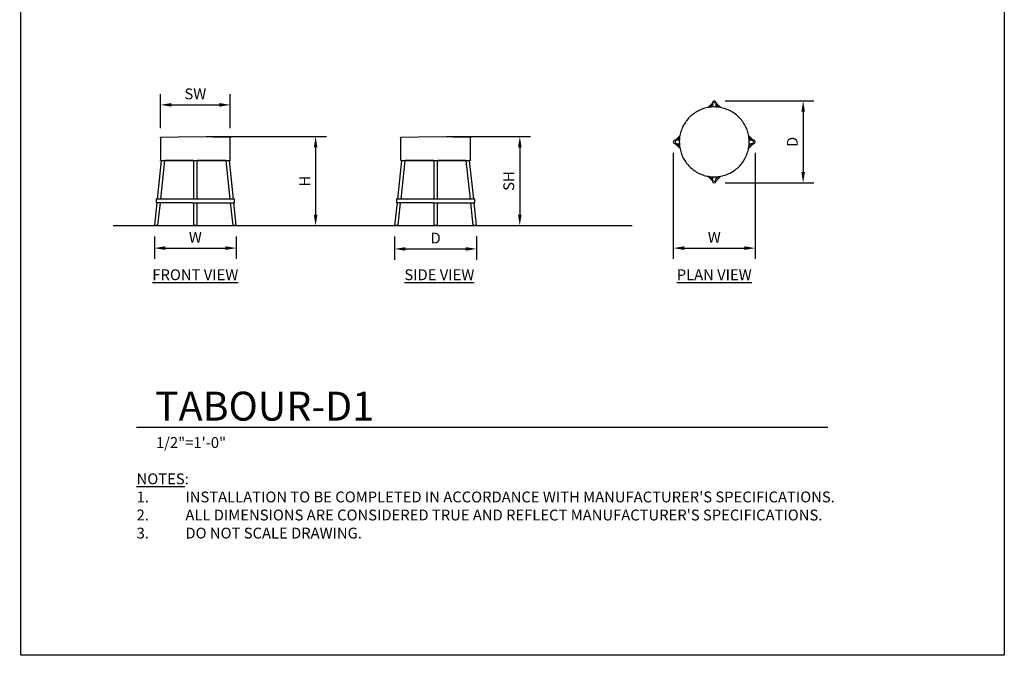
# Model space of a CAD drawing. Units: inches. Extents: x 0 to 204, y 0 to 264.
# Drawn here: x 0 to 204, y 0 to 132 of the extents above; entities that cross this region are included whole.
import ezdxf

# ---------------------------------------------------------------- set-up
doc = ezdxf.new("R2010")
doc.units = ezdxf.units.IN
doc.header["$MEASUREMENT"] = 0
doc.layers.get('0').update_dxf_attribs({"color": 10})
for name, color, linetype in [('A-ANNO-DIMS', 2, 'Continuous'), ('A-ANNO-NOTES', 2, 'Continuous'), ('A-ANNO-TITLE', 4, 'Continuous')]:
    doc.layers.add(name, color=color, linetype=linetype)
doc.styles.add('Arial', font='arial.ttf')
doc.dimstyles.new('ARCH-24', dxfattribs={"dimscale": 24, "dimtxt": 0.09375, "dimasz": 0.09375, "dimexe": 0.09375, "dimexo": 0.09375, "dimgap": 0.046875, "dimtad": 1, "dimdec": 4, "dimzin": 3, "dimdsep": 46, "dimlunit": 4, "dimtxsty": 'Arial', "dimcen": 0, "dimdle": 0.09375, "dimclrd": 256, "dimclre": 256, "dimclrt": 256, "dimadec": 0, "dimazin": 0, "dimtfac": 1, "dimtdec": 4, "dimtmove": 2, "dimatfit": 2, "dimfxl": 1, "dimfrac": 2, "dimtolj": 1, "dimtzin": 0, "dimlwd": -1, "dimlwe": -1, "dimarcsym": 0})

# ---------------------------------------------------------------- blocks, each defined once
blk = doc.blocks.new('*D2')
at = {"layer": 'A-ANNO-DIMS', "transparency": 16777216}
for p, q in [((27.69, 86.88), (27.69, 82.22)), ((44.69, 86.88), (44.69, 82.22)), ((29.94, 84.47), (42.44, 84.47))]:
    blk.add_line(p, q, dxfattribs=at)
for points in [[(29.94, 84.84), (29.94, 84.09), (27.69, 84.47)], [(42.44, 84.84), (42.44, 84.09), (44.69, 84.47)]]:
    blk.add_solid(points, dxfattribs=at)
at = {"layer": 'Defpoints', "color": 0, "transparency": 16777216}
for p in [(27.69, 89.13), (44.69, 89.13), (44.69, 84.47)]:
    blk.add_point(p, dxfattribs=at)
at = {"layer": 'A-ANNO-DIMS', "transparency": 16777216, "insert": (36.19, 86.72), "char_height": 2.25, "attachment_point": 5, "style": 'Arial'}
blk.add_mtext('\\A1;W', dxfattribs=at)
blk = doc.blocks.new('*D3')
at = {"layer": 'A-ANNO-DIMS', "transparency": 16777216}
for p, q in [((77.52, 86.88), (77.52, 82.05)), ((94.53, 86.93), (94.53, 82.05)), ((79.77, 84.3), (92.28, 84.3))]:
    blk.add_line(p, q, dxfattribs=at)
for points in [[(79.77, 84.67), (79.77, 83.92), (77.52, 84.3)], [(92.28, 84.67), (92.28, 83.92), (94.53, 84.3)]]:
    blk.add_solid(points, dxfattribs=at)
at = {"layer": 'Defpoints', "color": 0, "transparency": 16777216}
for p in [(77.52, 89.13), (94.53, 89.18), (94.53, 84.3)]:
    blk.add_point(p, dxfattribs=at)
at = {"layer": 'A-ANNO-DIMS', "transparency": 16777216, "insert": (86.03, 86.55), "char_height": 2.25, "attachment_point": 5, "style": 'Arial'}
blk.add_mtext('\\A1;D', dxfattribs=at)
blk = doc.blocks.new('*D4')
at = {"layer": 'A-ANNO-DIMS', "transparency": 16777216}
for p, q in [((88.27, 107.63), (105.74, 107.63)), ((103.49, 105.38), (103.49, 91.38)), ((100.81, 89.13), (105.74, 89.13))]:
    blk.add_line(p, q, dxfattribs=at)
for points in [[(103.12, 105.38), (103.87, 105.38), (103.49, 107.63)], [(103.12, 91.38), (103.87, 91.38), (103.49, 89.13)]]:
    blk.add_solid(points, dxfattribs=at)
at = {"layer": 'Defpoints', "color": 0, "transparency": 16777216}
for p in [(86.02, 107.63), (98.56, 89.13), (103.49, 89.13)]:
    blk.add_point(p, dxfattribs=at)
at = {"layer": 'A-ANNO-DIMS', "transparency": 16777216, "insert": (101.2, 98.38), "char_height": 2.25, "attachment_point": 5, "rotation": 90, "style": 'Arial'}
blk.add_mtext('\\A1;SH', dxfattribs=at)
blk = doc.blocks.new('*D5')
at = {"layer": 'A-ANNO-DIMS', "transparency": 16777216}
for p, q in [((38.45, 107.63), (63.39, 107.63)), ((61.14, 105.38), (61.14, 91.38)), ((45.75, 89.13), (63.39, 89.13))]:
    blk.add_line(p, q, dxfattribs=at)
for points in [[(60.76, 105.38), (61.51, 105.38), (61.14, 107.63)], [(60.76, 91.38), (61.51, 91.38), (61.14, 89.13)]]:
    blk.add_solid(points, dxfattribs=at)
at = {"layer": 'Defpoints', "color": 0, "transparency": 16777216}
for p in [(36.2, 107.63), (43.5, 89.13), (61.14, 89.13)]:
    blk.add_point(p, dxfattribs=at)
at = {"layer": 'A-ANNO-DIMS', "transparency": 16777216, "insert": (58.89, 98.38), "char_height": 2.25, "attachment_point": 5, "rotation": 90, "style": 'Arial'}
blk.add_mtext('\\A1;H', dxfattribs=at)
blk = doc.blocks.new('*D6')
at = {"layer": 'A-ANNO-DIMS', "transparency": 16777216}
for p, q in [((135.34, 104.26), (135.34, 82.22)), ((152.34, 104.26), (152.34, 82.22)), ((137.59, 84.47), (150.09, 84.47))]:
    blk.add_line(p, q, dxfattribs=at)
for points in [[(137.59, 84.84), (137.59, 84.09), (135.34, 84.47)], [(150.09, 84.84), (150.09, 84.09), (152.34, 84.47)]]:
    blk.add_solid(points, dxfattribs=at)
at = {"layer": 'Defpoints', "color": 0, "transparency": 16777216}
for p in [(135.34, 106.51), (152.34, 106.51), (152.34, 84.47)]:
    blk.add_point(p, dxfattribs=at)
at = {"layer": 'A-ANNO-DIMS', "transparency": 16777216, "insert": (143.84, 86.72), "char_height": 2.25, "attachment_point": 5, "style": 'Arial'}
blk.add_mtext('\\A1;W', dxfattribs=at)
blk = doc.blocks.new('DWGTITLE-A')
at = {"style": 'Arial'}
for tag, p, height in [('TITLE1', (15.29, 36.89), 24), ('TITLE2', (15.29, 5.47), 24), ('SCALE', (16.05, -17.26), 9)]:
    blk.add_attdef(tag, p, '', height=height, dxfattribs=at)
blk = doc.blocks.new('*D7')
at = {"layer": 'A-ANNO-DIMS', "transparency": 16777216}
for p, q in [((146.09, 115.01), (164.52, 115.01)), ((162.27, 112.76), (162.27, 100.26)), ((146.09, 98.01), (164.52, 98.01))]:
    blk.add_line(p, q, dxfattribs=at)
for points in [[(161.9, 112.76), (162.65, 112.76), (162.27, 115.01)], [(161.9, 100.26), (162.65, 100.26), (162.27, 98.01)]]:
    blk.add_solid(points, dxfattribs=at)
at = {"layer": 'Defpoints', "color": 0, "transparency": 16777216}
for p in [(143.84, 115.01), (143.84, 98.01), (162.27, 98.01)]:
    blk.add_point(p, dxfattribs=at)
at = {"layer": 'A-ANNO-DIMS', "transparency": 16777216, "insert": (160.02, 106.51), "char_height": 2.25, "attachment_point": 5, "rotation": 90, "style": 'Arial'}
blk.add_mtext('\\A1;D', dxfattribs=at)
blk = doc.blocks.new('*D8')
at = {"layer": 'A-ANNO-DIMS', "transparency": 16777216}
for p, q in [((28.94, 109.38), (28.94, 116.45)), ((43.44, 109.38), (43.44, 116.45)), ((31.19, 114.2), (41.19, 114.2))]:
    blk.add_line(p, q, dxfattribs=at)
for points in [[(31.19, 114.57), (31.19, 113.82), (28.94, 114.2)], [(41.19, 114.57), (41.19, 113.82), (43.44, 114.2)]]:
    blk.add_solid(points, dxfattribs=at)
at = {"layer": 'Defpoints', "color": 0, "transparency": 16777216}
for p in [(43.44, 114.2), (28.94, 107.13), (43.44, 107.13)]:
    blk.add_point(p, dxfattribs=at)
at = {"layer": 'A-ANNO-DIMS', "transparency": 16777216, "insert": (36.19, 116.48), "char_height": 2.25, "attachment_point": 5, "style": 'Arial'}
blk.add_mtext('\\A1;SW', dxfattribs=at)
blk = doc.blocks.new('TABOUR-D1-FR')
for p, q in [((-7.13, 18.38), (0, 18.5)), ((0, 18.5), (7.13, 18.38)), ((-7.25, 18.28), (-7.25, 18.29)), ((-7.25, 18.29), (-7.24, 18.29)), ((-7.25, 18.27), (-7.25, 18.28)), ((-7.25, 18.28), (-7.25, 18.28)), ((-7.25, 18.26), (-7.25, 18.27)), ((-7.25, 18.27), (-7.25, 18.27)), ((-7.25, 18.25), (-7.25, 18.26)), ((-7.25, 18.26), (-7.25, 18.26)), ((-7.25, 18.25), (-7.25, 13.62)), ((-7.24, 18.31), (-7.23, 18.32)), ((-7.24, 18.3), (-7.24, 18.31)), ((-7.24, 18.31), (-7.24, 18.31)), ((-7.24, 18.29), (-7.24, 18.3)), ((-7.24, 18.3), (-7.24, 18.3)), ((-7.23, 18.32), (-7.23, 18.33)), ((-7.23, 18.33), (-7.22, 18.33)), ((-7.23, 18.32), (-7.23, 18.32)), ((-7.23, 18.32), (-7.23, 18.32)), ((-7.22, 18.33), (-7.22, 18.34)), ((-7.22, 18.34), (-7.22, 18.34)), ((-7.22, 18.34), (-7.21, 18.34)), ((-7.21, 18.34), (-7.21, 18.35)), ((-7.21, 18.35), (-7.2, 18.35)), ((-7.2, 18.35), (-7.2, 18.36)), ((-7.2, 18.36), (-7.19, 18.36)), ((-7.2, 18.35), (-7.2, 18.35)), ((-7.19, 18.36), (-7.19, 18.36)), ((-7.19, 18.36), (-7.18, 18.36)), ((-7.18, 18.36), (-7.18, 18.37)), ((-7.18, 18.37), (-7.17, 18.37)), ((-7.17, 18.37), (-7.17, 18.37)), ((-7.17, 18.37), (-7.17, 18.37)), ((-7.17, 18.37), (-7.16, 18.37)), ((-7.16, 18.37), (-7.16, 18.38)), ((-7.16, 18.38), (-7.15, 18.38)), ((-7.15, 18.38), (-7.15, 18.38)), ((-7.15, 18.38), (-7.14, 18.38)), ((-7.14, 18.38), (-7.14, 18.38)), ((-7.14, 18.38), (-7.13, 18.38)), ((-7.13, 18.38), (-7.13, 18.38)), ((7.13, 18.38), (7.13, 18.38)), ((7.13, 18.38), (7.14, 18.38)), ((7.14, 18.38), (7.14, 18.38)), ((7.14, 18.38), (7.15, 18.38)), ((7.15, 18.38), (7.15, 18.38)), ((7.15, 18.38), (7.16, 18.37)), ((7.16, 18.37), (7.16, 18.37)), ((7.16, 18.37), (7.17, 18.37)), ((7.17, 18.37), (7.17, 18.37)), ((7.17, 18.37), (7.18, 18.37)), ((7.18, 18.37), (7.18, 18.37)), ((7.18, 18.37), (7.19, 18.36)), ((7.19, 18.36), (7.19, 18.36)), ((7.19, 18.36), (7.19, 18.36)), ((7.19, 18.36), (7.2, 18.35)), ((7.2, 18.35), (7.2, 18.35)), ((7.2, 18.35), (7.21, 18.35)), ((7.21, 18.35), (7.21, 18.35)), ((7.21, 18.35), (7.21, 18.34)), ((7.21, 18.34), (7.22, 18.34)), ((7.22, 18.34), (7.22, 18.33)), ((7.22, 18.33), (7.22, 18.33)), ((7.22, 18.33), (7.23, 18.33)), ((7.23, 18.33), (7.23, 18.32)), ((7.23, 18.32), (7.23, 18.32)), ((7.23, 18.32), (7.23, 18.31)), ((7.23, 18.31), (7.24, 18.31)), ((7.24, 18.31), (7.24, 18.3)), ((7.24, 18.3), (7.24, 18.3)), ((7.24, 18.3), (7.24, 18.3)), ((7.24, 18.3), (7.24, 18.29)), ((7.24, 18.29), (7.25, 18.29)), ((7.25, 18.29), (7.25, 18.28)), ((7.25, 18.28), (7.25, 18.28)), ((7.25, 18.28), (7.25, 18.27)), ((7.25, 18.27), (7.25, 18.27)), ((7.25, 18.27), (7.25, 18.26)), ((7.25, 18.26), (7.25, 18.26)), ((7.25, 18.26), (7.25, 18.25)), ((7.25, 13.62), (7.25, 18.25)), ((-7.06, 13.5), (-7.92, 5.5)), ((-7.25, 13.61), (-7.25, 13.62)), ((-7.25, 13.62), (-7.25, 13.62)), ((-7.25, 13.62), (-7.25, 13.62)), ((-7.25, 13.6), (-7.25, 13.61)), ((-7.25, 13.61), (-7.25, 13.61)), ((-7.25, 13.59), (-7.25, 13.6)), ((-7.25, 13.6), (-7.25, 13.6)), ((-7.24, 13.59), (-7.25, 13.59)), ((-7.24, 13.58), (-7.24, 13.59)), ((-7.24, 13.57), (-7.24, 13.58)), ((-7.24, 13.58), (-7.24, 13.58)), ((-7.24, 13.58), (-7.24, 13.58)), ((-7.23, 13.56), (-7.24, 13.57)), ((-7.24, 13.57), (-7.24, 13.57)), ((-7.23, 13.55), (-7.23, 13.56)), ((-7.23, 13.56), (-7.23, 13.56)), ((-7.22, 13.55), (-7.23, 13.55)), ((-7.22, 13.54), (-7.22, 13.55)), ((-7.22, 13.55), (-7.22, 13.55)), ((-7.21, 13.54), (-7.22, 13.54)), ((-7.21, 13.53), (-7.21, 13.54)), ((-7.2, 13.53), (-7.21, 13.53)), ((-7.21, 13.53), (-7.21, 13.53)), ((-7.2, 13.52), (-7.2, 13.53)), ((-7.19, 13.52), (-7.2, 13.52)), ((-7.2, 13.52), (-7.2, 13.52)), ((-7.18, 13.51), (-7.19, 13.52)), ((-7.19, 13.52), (-7.19, 13.52)), ((-7.17, 13.51), (-7.18, 13.51)), ((-7.18, 13.51), (-7.18, 13.51)), ((-7.16, 13.51), (-7.17, 13.51)), ((-7.17, 13.51), (-7.17, 13.51)), ((-7.17, 5.5), (-6.31, 13.5)), ((-7.16, 13.5), (-7.16, 13.51)), ((-7.15, 13.5), (-7.16, 13.5)), ((-7.14, 13.5), (-7.15, 13.5)), ((-7.15, 13.5), (-7.15, 13.5)), ((-7.13, 13.5), (-7.14, 13.5)), ((-7.14, 13.5), (-7.14, 13.5)), ((-7.13, 13.5), (-7.13, 13.5)), ((-7.13, 13.5), (-7.13, 13.5)), ((-7.12, 13.5), (-7.13, 13.5)), ((-7.13, 13.5), (-7.12, 13.5)), ((-7.1, 13.5), (-7.12, 13.5)), ((-7.12, 13.5), (-7.12, 13.5)), ((-7.12, 13.5), (-7.1, 13.5)), ((-7.06, 13.5), (-7.1, 13.5)), ((-7.1, 13.5), (-7.07, 13.5)), ((-7.07, 13.5), (-7.03, 13.5)), ((-7.03, 13.5), (-6.98, 13.5)), ((-6.98, 13.5), (-6.92, 13.5)), ((-6.92, 13.5), (-6.85, 13.5)), ((-6.85, 13.5), (-6.76, 13.5)), ((-6.76, 13.5), (-6.67, 13.5)), ((-6.67, 13.5), (-6.56, 13.5)), ((-6.56, 13.5), (-6.45, 13.5)), ((-6.45, 13.5), (-6.32, 13.5)), ((-6.32, 13.5), (-6.18, 13.5)), ((-6.28, 13.5), (-6.31, 13.5)), ((-6.14, 13.5), (-6.28, 13.5)), ((-6.18, 13.5), (-6.04, 13.5)), ((-6, 13.5), (-6.14, 13.5)), ((-6.04, 13.5), (-5.88, 13.5)), ((-5.84, 13.5), (-6, 13.5)), ((-5.88, 13.5), (-5.71, 13.5)), ((-5.67, 13.5), (-5.84, 13.5)), ((-5.71, 13.5), (-5.54, 13.5)), ((-5.49, 13.5), (-5.67, 13.5)), ((-5.54, 13.5), (-5.36, 13.5)), ((-5.31, 13.5), (-5.49, 13.5)), ((-5.36, 13.5), (-5.16, 13.5)), ((-5.11, 13.5), (-5.31, 13.5)), ((-5.16, 13.5), (-4.96, 13.5)), ((-4.91, 13.5), (-5.11, 13.5)), ((-4.96, 13.5), (-4.76, 13.5)), ((-4.7, 13.5), (-4.91, 13.5)), ((-4.76, 13.5), (-4.54, 13.5)), ((-4.48, 13.5), (-4.7, 13.5)), ((-4.54, 13.5), (-4.32, 13.5)), ((-4.26, 13.5), (-4.48, 13.5)), ((-4.32, 13.5), (-4.09, 13.5)), ((-4.02, 13.5), (-4.26, 13.5)), ((-4.09, 13.5), (-3.85, 13.5)), ((-3.78, 13.5), (-4.02, 13.5)), ((-3.85, 13.5), (-3.61, 13.5)), ((-3.54, 13.5), (-3.78, 13.5)), ((-3.61, 13.5), (-3.36, 13.5)), ((-3.29, 13.5), (-3.54, 13.5)), ((-3.36, 13.5), (-3.1, 13.5)), ((-3.03, 13.5), (-3.29, 13.5)), ((-3.1, 13.5), (-2.85, 13.5)), ((-2.77, 13.5), (-3.03, 13.5)), ((-2.85, 13.5), (-2.58, 13.5)), ((-2.51, 13.5), (-2.77, 13.5)), ((-2.58, 13.5), (-2.31, 13.5)), ((-2.24, 13.5), (-2.51, 13.5)), ((-2.31, 13.5), (-2.04, 13.5)), ((-1.97, 13.5), (-2.24, 13.5)), ((-2.04, 13.5), (-1.77, 13.5)), ((-1.69, 13.5), (-1.97, 13.5)), ((-1.77, 13.5), (-1.49, 13.5)), ((-1.42, 13.5), (-1.69, 13.5)), ((-1.49, 13.5), (-1.21, 13.5)), ((-1.14, 13.5), (-1.42, 13.5)), ((-1.21, 13.5), (-0.93, 13.5)), ((-0.85, 13.5), (-1.14, 13.5)), ((-0.93, 13.5), (-0.65, 13.5)), ((-0.57, 13.5), (-0.85, 13.5)), ((-0.65, 13.5), (-0.36, 13.5)), ((-0.38, 13.5), (-0.57, 13.5)), ((-0.38, 13.5), (-0.38, 5.5)), ((-0.36, 13.5), (-0.08, 13.5)), ((-0.08, 13.5), (0, 13.5)), ((0, 13.5), (0.28, 13.5)), ((0.28, 13.5), (0.57, 13.5)), ((0.65, 13.5), (0.38, 13.5)), ((0.38, 5.5), (0.38, 13.5)), ((0.57, 13.5), (0.85, 13.5)), ((0.93, 13.5), (0.65, 13.5)), ((0.85, 13.5), (1.14, 13.5)), ((1.21, 13.5), (0.93, 13.5)), ((1.14, 13.5), (1.42, 13.5)), ((1.49, 13.5), (1.21, 13.5)), ((1.42, 13.5), (1.69, 13.5)), ((1.77, 13.5), (1.49, 13.5)), ((1.69, 13.5), (1.97, 13.5)), ((2.04, 13.5), (1.77, 13.5)), ((1.97, 13.5), (2.24, 13.5)), ((2.31, 13.5), (2.04, 13.5)), ((2.24, 13.5), (2.51, 13.5)), ((2.58, 13.5), (2.31, 13.5)), ((2.51, 13.5), (2.77, 13.5)), ((2.85, 13.5), (2.58, 13.5)), ((2.77, 13.5), (3.03, 13.5)), ((3.1, 13.5), (2.85, 13.5)), ((3.03, 13.5), (3.29, 13.5)), ((3.36, 13.5), (3.1, 13.5)), ((3.29, 13.5), (3.54, 13.5)), ((3.61, 13.5), (3.36, 13.5)), ((3.54, 13.5), (3.78, 13.5)), ((3.85, 13.5), (3.61, 13.5)), ((3.78, 13.5), (4.02, 13.5)), ((4.09, 13.5), (3.85, 13.5)), ((4.02, 13.5), (4.26, 13.5)), ((4.32, 13.5), (4.09, 13.5)), ((4.26, 13.5), (4.48, 13.5)), ((4.54, 13.5), (4.32, 13.5)), ((4.48, 13.5), (4.7, 13.5)), ((4.76, 13.5), (4.54, 13.5)), ((4.7, 13.5), (4.91, 13.5)), ((4.96, 13.5), (4.76, 13.5)), ((4.91, 13.5), (5.11, 13.5)), ((5.16, 13.5), (4.96, 13.5)), ((5.11, 13.5), (5.31, 13.5)), ((5.36, 13.5), (5.16, 13.5)), ((5.31, 13.5), (5.49, 13.5)), ((5.54, 13.5), (5.36, 13.5)), ((5.49, 13.5), (5.67, 13.5)), ((5.71, 13.5), (5.54, 13.5)), ((5.67, 13.5), (5.84, 13.5)), ((5.88, 13.5), (5.71, 13.5)), ((5.84, 13.5), (6, 13.5)), ((6.04, 13.5), (5.88, 13.5)), ((6, 13.5), (6.14, 13.5)), ((6.18, 13.5), (6.04, 13.5)), ((6.14, 13.5), (6.28, 13.5)), ((6.31, 13.5), (6.18, 13.5)), ((6.28, 13.5), (6.41, 13.5)), ((6.31, 13.5), (7.17, 5.5)), ((6.41, 13.5), (6.53, 13.5)), ((6.53, 13.5), (6.64, 13.5)), ((6.64, 13.5), (6.74, 13.5)), ((6.74, 13.5), (6.83, 13.5)), ((6.83, 13.5), (6.9, 13.5)), ((6.9, 13.5), (6.97, 13.5)), ((6.97, 13.5), (7.02, 13.5)), ((7.02, 13.5), (7.06, 13.5)), ((7.06, 13.5), (7.1, 13.5)), ((7.07, 13.5), (7.06, 13.5)), ((7.92, 5.5), (7.06, 13.5)), ((7.1, 13.5), (7.07, 13.5)), ((7.1, 13.5), (7.12, 13.5)), ((7.12, 13.5), (7.1, 13.5)), ((7.12, 13.5), (7.12, 13.5)), ((7.12, 13.5), (7.13, 13.5)), ((7.13, 13.5), (7.12, 13.5)), ((7.14, 13.5), (7.13, 13.5)), ((7.13, 13.5), (7.13, 13.5)), ((7.13, 13.5), (7.13, 13.5)), ((7.15, 13.5), (7.14, 13.5)), ((7.14, 13.5), (7.14, 13.5)), ((7.16, 13.5), (7.15, 13.5)), ((7.15, 13.5), (7.15, 13.5)), ((7.17, 13.51), (7.16, 13.51)), ((7.16, 13.51), (7.16, 13.5)), ((7.18, 13.51), (7.17, 13.51)), ((7.17, 13.51), (7.17, 13.51)), ((7.17, 13.51), (7.17, 13.51)), ((7.19, 13.52), (7.18, 13.51)), ((7.18, 13.51), (7.18, 13.51)), ((7.2, 13.52), (7.19, 13.52)), ((7.19, 13.52), (7.19, 13.52)), ((7.21, 13.53), (7.2, 13.53)), ((7.2, 13.53), (7.2, 13.53)), ((7.2, 13.53), (7.2, 13.52)), ((7.22, 13.54), (7.21, 13.54)), ((7.21, 13.54), (7.21, 13.53)), ((7.23, 13.55), (7.22, 13.55)), ((7.22, 13.55), (7.22, 13.54)), ((7.22, 13.54), (7.22, 13.54)), ((7.24, 13.57), (7.23, 13.56)), ((7.23, 13.56), (7.23, 13.56)), ((7.23, 13.56), (7.23, 13.55)), ((7.23, 13.55), (7.23, 13.55)), ((7.25, 13.59), (7.24, 13.59)), ((7.24, 13.59), (7.24, 13.58)), ((7.24, 13.58), (7.24, 13.58)), ((7.24, 13.58), (7.24, 13.57)), ((7.24, 13.57), (7.24, 13.57)), ((7.25, 13.62), (7.25, 13.62)), ((7.25, 13.62), (7.25, 13.62)), ((7.25, 13.62), (7.25, 13.61)), ((7.25, 13.61), (7.25, 13.61)), ((7.25, 13.61), (7.25, 13.6)), ((7.25, 13.6), (7.25, 13.6)), ((7.25, 13.6), (7.25, 13.59)), ((-8, 4.75), (-8.5, 0.12)), ((-8.14, 5.5), (-8.14, 4.75)), ((-7.92, 5.5), (-8.14, 5.5)), ((-8.14, 4.75), (-7.92, 4.75)), ((-0.53, 5.5), (-7.92, 5.5)), ((-0.53, 4.75), (-7.92, 4.75)), ((-7.75, 0.12), (-7.25, 4.75)), ((0.53, 5.5), (-0.53, 5.5)), ((-0.53, 4.75), (0.53, 4.75)), ((-0.38, 4.75), (-0.38, 0.12)), ((0.38, 0.12), (0.38, 4.75)), ((7.92, 5.5), (0.53, 5.5)), ((0.53, 4.75), (7.92, 4.75)), ((7.25, 4.75), (7.75, 0.12)), ((8.14, 5.5), (7.92, 5.5)), ((7.92, 4.75), (8.14, 4.75)), ((8.5, 0.12), (8, 4.75)), ((8.14, 4.75), (8.14, 5.5)), ((-8.5, 0.12), (-8.5, 0)), ((-8.5, 0.12), (-8.12, 0.12)), ((-8.12, 0), (-8.5, 0)), ((-8.12, 0.12), (-7.75, 0.12)), ((-7.75, 0), (-8.12, 0)), ((-7.75, 0), (-7.75, 0.12)), ((-0.38, 0.12), (-0.38, 0)), ((-0.38, 0.12), (0.38, 0.12)), ((0.38, 0), (-0.38, 0)), ((0.38, 0), (0.38, 0.12)), ((7.75, 0.12), (7.75, 0)), ((7.75, 0.12), (8.12, 0.12)), ((8.12, 0), (7.75, 0)), ((8.12, 0.12), (8.5, 0.12)), ((8.5, 0), (8.12, 0)), ((8.5, 0), (8.5, 0.12))]:
    blk.add_line(p, q)
blk = doc.blocks.new('TABOUR-D1-SD')
for p, q in [((-7.13, 18.38), (0, 18.5)), ((0, 18.5), (7.13, 18.38)), ((-7.25, 18.28), (-7.25, 18.29)), ((-7.25, 18.29), (-7.24, 18.29)), ((-7.25, 18.27), (-7.25, 18.28)), ((-7.25, 18.28), (-7.25, 18.28)), ((-7.25, 18.26), (-7.25, 18.27)), ((-7.25, 18.27), (-7.25, 18.27)), ((-7.25, 18.25), (-7.25, 18.26)), ((-7.25, 18.26), (-7.25, 18.26)), ((-7.25, 18.25), (-7.25, 13.62)), ((-7.24, 18.31), (-7.23, 18.32)), ((-7.24, 18.3), (-7.24, 18.31)), ((-7.24, 18.31), (-7.24, 18.31)), ((-7.24, 18.29), (-7.24, 18.3)), ((-7.24, 18.3), (-7.24, 18.3)), ((-7.23, 18.32), (-7.23, 18.33)), ((-7.23, 18.33), (-7.22, 18.33)), ((-7.23, 18.32), (-7.23, 18.32)), ((-7.23, 18.32), (-7.23, 18.32)), ((-7.22, 18.33), (-7.22, 18.34)), ((-7.22, 18.34), (-7.22, 18.34)), ((-7.22, 18.34), (-7.21, 18.34)), ((-7.21, 18.34), (-7.21, 18.35)), ((-7.21, 18.35), (-7.2, 18.35)), ((-7.2, 18.35), (-7.2, 18.36)), ((-7.2, 18.36), (-7.19, 18.36)), ((-7.2, 18.35), (-7.2, 18.35)), ((-7.19, 18.36), (-7.19, 18.36)), ((-7.19, 18.36), (-7.18, 18.36)), ((-7.18, 18.36), (-7.18, 18.37)), ((-7.18, 18.37), (-7.17, 18.37)), ((-7.17, 18.37), (-7.17, 18.37)), ((-7.17, 18.37), (-7.17, 18.37)), ((-7.17, 18.37), (-7.16, 18.37)), ((-7.16, 18.37), (-7.16, 18.38)), ((-7.16, 18.38), (-7.15, 18.38)), ((-7.15, 18.38), (-7.15, 18.38)), ((-7.15, 18.38), (-7.14, 18.38)), ((-7.14, 18.38), (-7.14, 18.38)), ((-7.14, 18.38), (-7.13, 18.38)), ((-7.13, 18.38), (-7.13, 18.38)), ((7.13, 18.38), (7.13, 18.38)), ((7.13, 18.38), (7.14, 18.38)), ((7.14, 18.38), (7.14, 18.38)), ((7.14, 18.38), (7.15, 18.38)), ((7.15, 18.38), (7.15, 18.38)), ((7.15, 18.38), (7.16, 18.37)), ((7.16, 18.37), (7.16, 18.37)), ((7.16, 18.37), (7.17, 18.37)), ((7.17, 18.37), (7.17, 18.37)), ((7.17, 18.37), (7.18, 18.37)), ((7.18, 18.37), (7.18, 18.37)), ((7.18, 18.37), (7.19, 18.36)), ((7.19, 18.36), (7.19, 18.36)), ((7.19, 18.36), (7.19, 18.36)), ((7.19, 18.36), (7.2, 18.35)), ((7.2, 18.35), (7.2, 18.35)), ((7.2, 18.35), (7.21, 18.35)), ((7.21, 18.35), (7.21, 18.35)), ((7.21, 18.35), (7.21, 18.34)), ((7.21, 18.34), (7.22, 18.34)), ((7.22, 18.34), (7.22, 18.33)), ((7.22, 18.33), (7.22, 18.33)), ((7.22, 18.33), (7.23, 18.33)), ((7.23, 18.33), (7.23, 18.32)), ((7.23, 18.32), (7.23, 18.32)), ((7.23, 18.32), (7.23, 18.31)), ((7.23, 18.31), (7.24, 18.31)), ((7.24, 18.31), (7.24, 18.3)), ((7.24, 18.3), (7.24, 18.3)), ((7.24, 18.3), (7.24, 18.3)), ((7.24, 18.3), (7.24, 18.29)), ((7.24, 18.29), (7.25, 18.29)), ((7.25, 18.29), (7.25, 18.28)), ((7.25, 18.28), (7.25, 18.28)), ((7.25, 18.28), (7.25, 18.27)), ((7.25, 18.27), (7.25, 18.27)), ((7.25, 18.27), (7.25, 18.26)), ((7.25, 18.26), (7.25, 18.26)), ((7.25, 18.26), (7.25, 18.25)), ((7.25, 13.62), (7.25, 18.25)), ((-7.06, 13.5), (-7.92, 5.5)), ((-7.25, 13.61), (-7.25, 13.62)), ((-7.25, 13.62), (-7.25, 13.62)), ((-7.25, 13.62), (-7.25, 13.62)), ((-7.25, 13.6), (-7.25, 13.61)), ((-7.25, 13.61), (-7.25, 13.61)), ((-7.25, 13.59), (-7.25, 13.6)), ((-7.25, 13.6), (-7.25, 13.6)), ((-7.24, 13.59), (-7.25, 13.59)), ((-7.24, 13.58), (-7.24, 13.59)), ((-7.24, 13.57), (-7.24, 13.58)), ((-7.24, 13.58), (-7.24, 13.58)), ((-7.24, 13.58), (-7.24, 13.58)), ((-7.23, 13.56), (-7.24, 13.57)), ((-7.24, 13.57), (-7.24, 13.57)), ((-7.23, 13.55), (-7.23, 13.56)), ((-7.23, 13.56), (-7.23, 13.56)), ((-7.22, 13.55), (-7.23, 13.55)), ((-7.22, 13.54), (-7.22, 13.55)), ((-7.22, 13.55), (-7.22, 13.55)), ((-7.21, 13.54), (-7.22, 13.54)), ((-7.21, 13.53), (-7.21, 13.54)), ((-7.2, 13.53), (-7.21, 13.53)), ((-7.21, 13.53), (-7.21, 13.53)), ((-7.2, 13.52), (-7.2, 13.53)), ((-7.19, 13.52), (-7.2, 13.52)), ((-7.2, 13.52), (-7.2, 13.52)), ((-7.18, 13.51), (-7.19, 13.52)), ((-7.19, 13.52), (-7.19, 13.52)), ((-7.17, 13.51), (-7.18, 13.51)), ((-7.18, 13.51), (-7.18, 13.51)), ((-7.16, 13.51), (-7.17, 13.51)), ((-7.17, 13.51), (-7.17, 13.51)), ((-7.17, 5.5), (-6.31, 13.5)), ((-7.16, 13.5), (-7.16, 13.51)), ((-7.15, 13.5), (-7.16, 13.5)), ((-7.14, 13.5), (-7.15, 13.5)), ((-7.15, 13.5), (-7.15, 13.5)), ((-7.13, 13.5), (-7.14, 13.5)), ((-7.14, 13.5), (-7.14, 13.5)), ((-7.13, 13.5), (-7.13, 13.5)), ((-7.13, 13.5), (-7.13, 13.5)), ((-7.12, 13.5), (-7.13, 13.5)), ((-7.13, 13.5), (-7.12, 13.5)), ((-7.1, 13.5), (-7.12, 13.5)), ((-7.12, 13.5), (-7.12, 13.5)), ((-7.12, 13.5), (-7.1, 13.5)), ((-7.06, 13.5), (-7.1, 13.5)), ((-7.1, 13.5), (-7.07, 13.5)), ((-7.07, 13.5), (-7.03, 13.5)), ((-7.03, 13.5), (-6.98, 13.5)), ((-6.98, 13.5), (-6.92, 13.5)), ((-6.92, 13.5), (-6.85, 13.5)), ((-6.85, 13.5), (-6.76, 13.5)), ((-6.76, 13.5), (-6.67, 13.5)), ((-6.67, 13.5), (-6.56, 13.5)), ((-6.56, 13.5), (-6.45, 13.5)), ((-6.45, 13.5), (-6.32, 13.5)), ((-6.32, 13.5), (-6.18, 13.5)), ((-6.28, 13.5), (-6.31, 13.5)), ((-6.14, 13.5), (-6.28, 13.5)), ((-6.18, 13.5), (-6.04, 13.5)), ((-6, 13.5), (-6.14, 13.5)), ((-6.04, 13.5), (-5.88, 13.5)), ((-5.84, 13.5), (-6, 13.5)), ((-5.88, 13.5), (-5.71, 13.5)), ((-5.67, 13.5), (-5.84, 13.5)), ((-5.71, 13.5), (-5.54, 13.5)), ((-5.49, 13.5), (-5.67, 13.5)), ((-5.54, 13.5), (-5.36, 13.5)), ((-5.31, 13.5), (-5.49, 13.5)), ((-5.36, 13.5), (-5.16, 13.5)), ((-5.11, 13.5), (-5.31, 13.5)), ((-5.16, 13.5), (-4.96, 13.5)), ((-4.91, 13.5), (-5.11, 13.5)), ((-4.96, 13.5), (-4.76, 13.5)), ((-4.7, 13.5), (-4.91, 13.5)), ((-4.76, 13.5), (-4.54, 13.5)), ((-4.48, 13.5), (-4.7, 13.5)), ((-4.54, 13.5), (-4.32, 13.5)), ((-4.26, 13.5), (-4.48, 13.5)), ((-4.32, 13.5), (-4.09, 13.5)), ((-4.02, 13.5), (-4.26, 13.5)), ((-4.09, 13.5), (-3.85, 13.5)), ((-3.78, 13.5), (-4.02, 13.5)), ((-3.85, 13.5), (-3.61, 13.5)), ((-3.54, 13.5), (-3.78, 13.5)), ((-3.61, 13.5), (-3.36, 13.5)), ((-3.29, 13.5), (-3.54, 13.5)), ((-3.36, 13.5), (-3.1, 13.5)), ((-3.03, 13.5), (-3.29, 13.5)), ((-3.1, 13.5), (-2.85, 13.5)), ((-2.77, 13.5), (-3.03, 13.5)), ((-2.85, 13.5), (-2.58, 13.5)), ((-2.51, 13.5), (-2.77, 13.5)), ((-2.58, 13.5), (-2.31, 13.5)), ((-2.24, 13.5), (-2.51, 13.5)), ((-2.31, 13.5), (-2.04, 13.5)), ((-1.97, 13.5), (-2.24, 13.5)), ((-2.04, 13.5), (-1.77, 13.5)), ((-1.69, 13.5), (-1.97, 13.5)), ((-1.77, 13.5), (-1.49, 13.5)), ((-1.42, 13.5), (-1.69, 13.5)), ((-1.49, 13.5), (-1.21, 13.5)), ((-1.14, 13.5), (-1.42, 13.5)), ((-1.21, 13.5), (-0.93, 13.5)), ((-0.85, 13.5), (-1.14, 13.5)), ((-0.93, 13.5), (-0.65, 13.5)), ((-0.57, 13.5), (-0.85, 13.5)), ((-0.65, 13.5), (-0.36, 13.5)), ((-0.38, 13.5), (-0.57, 13.5)), ((-0.38, 13.5), (-0.38, 5.5)), ((-0.36, 13.5), (-0.08, 13.5)), ((-0.08, 13.5), (0, 13.5)), ((0, 13.5), (0.28, 13.5)), ((0.28, 13.5), (0.57, 13.5)), ((0.65, 13.5), (0.38, 13.5)), ((0.38, 5.5), (0.38, 13.5)), ((0.57, 13.5), (0.85, 13.5)), ((0.93, 13.5), (0.65, 13.5)), ((0.85, 13.5), (1.14, 13.5)), ((1.21, 13.5), (0.93, 13.5)), ((1.14, 13.5), (1.42, 13.5)), ((1.49, 13.5), (1.21, 13.5)), ((1.42, 13.5), (1.69, 13.5)), ((1.77, 13.5), (1.49, 13.5)), ((1.69, 13.5), (1.97, 13.5)), ((2.04, 13.5), (1.77, 13.5)), ((1.97, 13.5), (2.24, 13.5)), ((2.31, 13.5), (2.04, 13.5)), ((2.24, 13.5), (2.51, 13.5)), ((2.58, 13.5), (2.31, 13.5)), ((2.51, 13.5), (2.77, 13.5)), ((2.85, 13.5), (2.58, 13.5)), ((2.77, 13.5), (3.03, 13.5)), ((3.1, 13.5), (2.85, 13.5)), ((3.03, 13.5), (3.29, 13.5)), ((3.36, 13.5), (3.1, 13.5)), ((3.29, 13.5), (3.54, 13.5)), ((3.61, 13.5), (3.36, 13.5)), ((3.54, 13.5), (3.78, 13.5)), ((3.85, 13.5), (3.61, 13.5)), ((3.78, 13.5), (4.02, 13.5)), ((4.09, 13.5), (3.85, 13.5)), ((4.02, 13.5), (4.26, 13.5)), ((4.32, 13.5), (4.09, 13.5)), ((4.26, 13.5), (4.48, 13.5)), ((4.54, 13.5), (4.32, 13.5)), ((4.48, 13.5), (4.7, 13.5)), ((4.76, 13.5), (4.54, 13.5)), ((4.7, 13.5), (4.91, 13.5)), ((4.96, 13.5), (4.76, 13.5)), ((4.91, 13.5), (5.11, 13.5)), ((5.16, 13.5), (4.96, 13.5)), ((5.11, 13.5), (5.31, 13.5)), ((5.36, 13.5), (5.16, 13.5)), ((5.31, 13.5), (5.49, 13.5)), ((5.54, 13.5), (5.36, 13.5)), ((5.49, 13.5), (5.67, 13.5)), ((5.71, 13.5), (5.54, 13.5)), ((5.67, 13.5), (5.84, 13.5)), ((5.88, 13.5), (5.71, 13.5)), ((5.84, 13.5), (6, 13.5)), ((6.04, 13.5), (5.88, 13.5)), ((6, 13.5), (6.14, 13.5)), ((6.18, 13.5), (6.04, 13.5)), ((6.14, 13.5), (6.28, 13.5)), ((6.31, 13.5), (6.18, 13.5)), ((6.28, 13.5), (6.41, 13.5)), ((6.31, 13.5), (7.17, 5.5)), ((6.41, 13.5), (6.53, 13.5)), ((6.53, 13.5), (6.64, 13.5)), ((6.64, 13.5), (6.74, 13.5)), ((6.74, 13.5), (6.83, 13.5)), ((6.83, 13.5), (6.9, 13.5)), ((6.9, 13.5), (6.97, 13.5)), ((6.97, 13.5), (7.02, 13.5)), ((7.02, 13.5), (7.06, 13.5)), ((7.06, 13.5), (7.1, 13.5)), ((7.07, 13.5), (7.06, 13.5)), ((7.92, 5.5), (7.06, 13.5)), ((7.1, 13.5), (7.07, 13.5)), ((7.1, 13.5), (7.12, 13.5)), ((7.12, 13.5), (7.1, 13.5)), ((7.12, 13.5), (7.12, 13.5)), ((7.12, 13.5), (7.13, 13.5)), ((7.13, 13.5), (7.12, 13.5)), ((7.14, 13.5), (7.13, 13.5)), ((7.13, 13.5), (7.13, 13.5)), ((7.13, 13.5), (7.13, 13.5)), ((7.15, 13.5), (7.14, 13.5)), ((7.14, 13.5), (7.14, 13.5)), ((7.16, 13.5), (7.15, 13.5)), ((7.15, 13.5), (7.15, 13.5)), ((7.17, 13.51), (7.16, 13.51)), ((7.16, 13.51), (7.16, 13.5)), ((7.18, 13.51), (7.17, 13.51)), ((7.17, 13.51), (7.17, 13.51)), ((7.17, 13.51), (7.17, 13.51)), ((7.19, 13.52), (7.18, 13.51)), ((7.18, 13.51), (7.18, 13.51)), ((7.2, 13.52), (7.19, 13.52)), ((7.19, 13.52), (7.19, 13.52)), ((7.21, 13.53), (7.2, 13.53)), ((7.2, 13.53), (7.2, 13.53)), ((7.2, 13.53), (7.2, 13.52)), ((7.22, 13.54), (7.21, 13.54)), ((7.21, 13.54), (7.21, 13.53)), ((7.23, 13.55), (7.22, 13.55)), ((7.22, 13.55), (7.22, 13.54)), ((7.22, 13.54), (7.22, 13.54)), ((7.24, 13.57), (7.23, 13.56)), ((7.23, 13.56), (7.23, 13.56)), ((7.23, 13.56), (7.23, 13.55)), ((7.23, 13.55), (7.23, 13.55)), ((7.25, 13.59), (7.24, 13.59)), ((7.24, 13.59), (7.24, 13.58)), ((7.24, 13.58), (7.24, 13.58)), ((7.24, 13.58), (7.24, 13.57)), ((7.24, 13.57), (7.24, 13.57)), ((7.25, 13.62), (7.25, 13.62)), ((7.25, 13.62), (7.25, 13.62)), ((7.25, 13.62), (7.25, 13.61)), ((7.25, 13.61), (7.25, 13.61)), ((7.25, 13.61), (7.25, 13.6)), ((7.25, 13.6), (7.25, 13.6)), ((7.25, 13.6), (7.25, 13.59)), ((-8, 4.75), (-8.5, 0.12)), ((-8.14, 5.5), (-8.14, 4.75)), ((-7.92, 5.5), (-8.14, 5.5)), ((-8.14, 4.75), (-7.92, 4.75)), ((-0.53, 5.5), (-7.92, 5.5)), ((-0.53, 4.75), (-7.92, 4.75)), ((-7.75, 0.12), (-7.25, 4.75)), ((0.53, 5.5), (-0.53, 5.5)), ((-0.53, 4.75), (0.53, 4.75)), ((-0.38, 4.75), (-0.38, 0.12)), ((0.38, 0.12), (0.38, 4.75)), ((7.92, 5.5), (0.53, 5.5)), ((0.53, 4.75), (7.92, 4.75)), ((7.25, 4.75), (7.75, 0.12)), ((8.14, 5.5), (7.92, 5.5)), ((7.92, 4.75), (8.14, 4.75)), ((8.5, 0.12), (8, 4.75)), ((8.14, 4.75), (8.14, 5.5)), ((-8.5, 0.12), (-8.5, 0)), ((-8.5, 0.12), (-8.12, 0.12)), ((-8.12, 0), (-8.5, 0)), ((-8.12, 0.12), (-7.75, 0.12)), ((-7.75, 0), (-8.12, 0)), ((-7.75, 0), (-7.75, 0.12)), ((-0.38, 0.12), (-0.38, 0)), ((-0.38, 0.12), (0.38, 0.12)), ((0.38, 0), (-0.38, 0)), ((0.38, 0), (0.38, 0.12)), ((7.75, 0.12), (7.75, 0)), ((7.75, 0.12), (8.12, 0.12)), ((8.12, 0), (7.75, 0)), ((8.12, 0.12), (8.5, 0.12)), ((8.5, 0), (8.12, 0)), ((8.5, 0), (8.5, 0.12))]:
    blk.add_line(p, q)
blk = doc.blocks.new('TABOUR-D1-PLN')
for p, q in [((-3.78, 6.18), (-4.03, 6.03)), ((-3.53, 6.33), (-3.78, 6.18)), ((-3.28, 6.47), (-3.53, 6.33)), ((-3.02, 6.59), (-3.28, 6.47)), ((-2.75, 6.71), (-3.02, 6.59)), ((-2.48, 6.81), (-2.75, 6.71)), ((-2.21, 6.91), (-2.48, 6.81)), ((-1.93, 6.99), (-2.21, 6.91)), ((-1.65, 7.06), (-1.93, 6.99)), ((-1.36, 7.12), (-1.65, 7.06)), ((-1.08, 7.17), (-1.36, 7.12)), ((-1.35, 7.11), (-0.53, 7.92)), ((-0.79, 7.21), (-1.08, 7.17)), ((-0.35, 7.75), (-0.91, 7.19)), ((-0.5, 7.23), (-0.79, 7.21)), ((-0.21, 7.25), (-0.5, 7.23)), ((-0.38, 8.12), (-0.38, 8.03)), ((-0.38, 7.76), (-0.38, 7.23)), ((0.08, 7.25), (-0.21, 7.25)), ((0.37, 7.24), (0.08, 7.25)), ((0.91, 7.19), (0.35, 7.75)), ((0.37, 8.03), (0.37, 8.12)), ((0.37, 7.23), (0.37, 7.76)), ((0.66, 7.22), (0.37, 7.24)), ((0.53, 7.92), (1.34, 7.11)), ((0.95, 7.19), (0.66, 7.22)), ((1.23, 7.14), (0.95, 7.19)), ((1.52, 7.09), (1.23, 7.14)), ((1.8, 7.02), (1.52, 7.09)), ((2.08, 6.95), (1.8, 7.02)), ((2.35, 6.86), (2.08, 6.95)), ((2.63, 6.76), (2.35, 6.86)), ((2.9, 6.65), (2.63, 6.76)), ((3.16, 6.53), (2.9, 6.65)), ((3.42, 6.39), (3.16, 6.53)), ((3.67, 6.25), (3.42, 6.39)), ((3.92, 6.1), (3.67, 6.25)), ((-5.89, 4.22), (-6.06, 3.98)), ((-5.72, 4.45), (-5.89, 4.22)), ((-5.54, 4.68), (-5.72, 4.45)), ((-5.35, 4.9), (-5.54, 4.68)), ((-5.15, 5.11), (-5.35, 4.9)), ((-4.94, 5.31), (-5.15, 5.11)), ((-4.72, 5.5), (-4.94, 5.31)), ((-4.5, 5.69), (-4.72, 5.5)), ((-4.27, 5.86), (-4.5, 5.69)), ((-4.03, 6.03), (-4.27, 5.86)), ((4.16, 5.94), (3.92, 6.1)), ((4.39, 5.77), (4.16, 5.94)), ((4.62, 5.59), (4.39, 5.77)), ((4.84, 5.4), (4.62, 5.59)), ((5.05, 5.2), (4.84, 5.4)), ((5.26, 4.99), (5.05, 5.2)), ((5.45, 4.78), (5.26, 4.99)), ((5.64, 4.56), (5.45, 4.78)), ((5.82, 4.33), (5.64, 4.56)), ((5.98, 4.09), (5.82, 4.33)), ((6.14, 3.85), (5.98, 4.09)), ((-6.92, 2.15), (-7, 1.87)), ((-6.83, 2.43), (-6.92, 2.15)), ((-6.73, 2.7), (-6.83, 2.43)), ((-6.62, 2.97), (-6.73, 2.7)), ((-6.49, 3.23), (-6.62, 2.97)), ((-6.36, 3.49), (-6.49, 3.23)), ((-6.21, 3.74), (-6.36, 3.49)), ((-6.06, 3.98), (-6.21, 3.74)), ((6.29, 3.6), (6.14, 3.85)), ((6.43, 3.35), (6.29, 3.6)), ((6.56, 3.09), (6.43, 3.35)), ((6.68, 2.82), (6.56, 3.09)), ((6.79, 2.55), (6.68, 2.82)), ((6.88, 2.28), (6.79, 2.55)), ((6.97, 2), (6.88, 2.28)), ((-8.03, 0.37), (-8.13, 0.37)), ((-7.92, 0.53), (-7.11, 1.35)), ((-7.23, 0.37), (-7.76, 0.37)), ((-7.19, 0.91), (-7.75, 0.35)), ((-7.24, 0.45), (-7.25, 0.16)), ((-7.25, 0.16), (-7.25, 0)), ((-7.21, 0.74), (-7.24, 0.45)), ((-7.18, 1.02), (-7.21, 0.74)), ((-7.13, 1.31), (-7.18, 1.02)), ((-7.07, 1.59), (-7.13, 1.31)), ((-7, 1.87), (-7.07, 1.59)), ((7.04, 1.72), (6.97, 2)), ((7.11, 1.44), (7.04, 1.72)), ((7.16, 1.16), (7.11, 1.44)), ((7.11, 1.35), (7.92, 0.53)), ((7.2, 0.87), (7.16, 1.16)), ((7.75, 0.35), (7.19, 0.91)), ((7.23, 0.58), (7.2, 0.87)), ((7.24, 0.29), (7.23, 0.58)), ((7.76, 0.37), (7.23, 0.37)), ((7.25, 0), (7.24, 0.29)), ((7.25, -0.16), (7.25, 0)), ((8.12, 0.37), (8.03, 0.37)), ((-8.13, -0.38), (-8.03, -0.38)), ((-7.11, -1.35), (-7.92, -0.53)), ((-7.76, -0.38), (-7.23, -0.38)), ((-7.75, -0.35), (-7.19, -0.91)), ((-7.25, 0), (-7.24, -0.29)), ((-7.24, -0.29), (-7.23, -0.58)), ((-7.23, -0.58), (-7.2, -0.87)), ((-7.2, -0.87), (-7.16, -1.16)), ((-7.16, -1.16), (-7.11, -1.44)), ((-7.11, -1.44), (-7.04, -1.72)), ((-7.04, -1.72), (-6.97, -2)), ((-6.97, -2), (-6.88, -2.28)), ((6.92, -2.15), (7, -1.87)), ((7, -1.87), (7.07, -1.59)), ((7.07, -1.59), (7.13, -1.31)), ((7.92, -0.53), (7.11, -1.35)), ((7.13, -1.31), (7.18, -1.02)), ((7.18, -1.02), (7.21, -0.74)), ((7.19, -0.91), (7.75, -0.35)), ((7.21, -0.74), (7.24, -0.45)), ((7.23, -0.38), (7.76, -0.38)), ((7.24, -0.45), (7.25, -0.16)), ((8.03, -0.38), (8.12, -0.38)), ((-6.88, -2.28), (-6.79, -2.55)), ((-6.79, -2.55), (-6.68, -2.82)), ((-6.68, -2.82), (-6.56, -3.09)), ((-6.56, -3.09), (-6.43, -3.35)), ((-6.43, -3.35), (-6.29, -3.6)), ((-6.29, -3.6), (-6.14, -3.85)), ((-6.14, -3.85), (-5.98, -4.09)), ((5.89, -4.22), (6.06, -3.98)), ((6.06, -3.98), (6.21, -3.74)), ((6.21, -3.74), (6.36, -3.49)), ((6.36, -3.49), (6.49, -3.23)), ((6.49, -3.23), (6.62, -2.97)), ((6.62, -2.97), (6.73, -2.7)), ((6.73, -2.7), (6.83, -2.43)), ((6.83, -2.43), (6.92, -2.15)), ((-5.98, -4.09), (-5.82, -4.33)), ((-5.82, -4.33), (-5.64, -4.56)), ((-5.64, -4.56), (-5.45, -4.78)), ((-5.45, -4.78), (-5.26, -4.99)), ((-5.26, -4.99), (-5.05, -5.2)), ((-5.05, -5.2), (-4.84, -5.4)), ((-4.84, -5.4), (-4.62, -5.59)), ((-4.62, -5.59), (-4.39, -5.77)), ((-4.39, -5.77), (-4.16, -5.94)), ((-4.16, -5.94), (-3.92, -6.1)), ((-3.92, -6.1), (-3.67, -6.25)), ((3.78, -6.18), (4.03, -6.03)), ((4.03, -6.03), (4.27, -5.86)), ((4.27, -5.86), (4.5, -5.69)), ((4.5, -5.69), (4.72, -5.5)), ((4.72, -5.5), (4.94, -5.31)), ((4.94, -5.31), (5.15, -5.11)), ((5.15, -5.11), (5.35, -4.9)), ((5.35, -4.9), (5.54, -4.68)), ((5.54, -4.68), (5.72, -4.45)), ((5.72, -4.45), (5.89, -4.22)), ((-3.67, -6.25), (-3.42, -6.39)), ((-3.42, -6.39), (-3.16, -6.53)), ((-3.16, -6.53), (-2.9, -6.65)), ((-2.9, -6.65), (-2.63, -6.76)), ((-2.63, -6.76), (-2.35, -6.86)), ((-2.35, -6.86), (-2.08, -6.95)), ((-2.08, -6.95), (-1.8, -7.02)), ((-1.8, -7.02), (-1.52, -7.09)), ((-1.52, -7.09), (-1.23, -7.14)), ((-0.53, -7.92), (-1.34, -7.11)), ((-1.23, -7.14), (-0.95, -7.19)), ((-0.95, -7.19), (-0.66, -7.22)), ((-0.91, -7.19), (-0.35, -7.75)), ((-0.66, -7.22), (-0.37, -7.24)), ((-0.38, -7.22), (-0.38, -7.76)), ((-0.38, -8.03), (-0.38, -8.13)), ((-0.37, -7.24), (-0.08, -7.25)), ((-0.08, -7.25), (0.21, -7.25)), ((0.21, -7.25), (0.5, -7.23)), ((0.35, -7.75), (0.91, -7.19)), ((0.37, -7.76), (0.37, -7.23)), ((0.37, -8.13), (0.37, -8.03)), ((0.5, -7.23), (0.79, -7.21)), ((1.35, -7.11), (0.53, -7.92)), ((0.79, -7.21), (1.08, -7.17)), ((1.08, -7.17), (1.36, -7.12)), ((1.36, -7.12), (1.65, -7.06)), ((1.65, -7.06), (1.93, -6.99)), ((1.93, -6.99), (2.21, -6.91)), ((2.21, -6.91), (2.48, -6.81)), ((2.48, -6.81), (2.75, -6.71)), ((2.75, -6.71), (3.02, -6.59)), ((3.02, -6.59), (3.28, -6.47)), ((3.28, -6.47), (3.53, -6.33)), ((3.53, -6.33), (3.78, -6.18))]:
    blk.add_line(p, q)
for centre, radius, start, end in [((0, 8.12), 0.375, 360, 180), ((0, 8.12), 0.375, 90, 180), ((0, 8.12), 0.375, 0, 90), ((0, 7.39), 0.75, 45, 135), ((0, 7.39), 0.5, 122.5968, 135), ((0, 7.39), 0.5, 45, 58.4894), ((-8.13, 0), 0.375, 90, 180), ((-8.13, 0), 0.375, 90, 270), ((-8.13, 0), 0.375, 180, 270), ((-7.39, 0), 0.75, 135, 225), ((-7.39, 0), 0.5, 135, 148.4894), ((7.39, 0), 0.5, 32.5968, 45), ((7.39, 0), 0.75, 315, 45), ((8.12, 0), 0.375, 0, 90), ((8.12, 0), 0.375, 270, 90), ((8.12, 0), 0.375, 270, 0), ((-7.39, 0), 0.5, 212.5968, 225), ((7.39, 0), 0.5, 315, 328.4894), ((0, -7.39), 0.75, 225, 315), ((0, -8.13), 0.375, 180, 360), ((0, -8.13), 0.375, 180, 270), ((0, -7.39), 0.5, 225, 239.8583), ((0, -8.13), 0.375, 270, 0), ((0, -7.39), 0.5, 302.5968, 315)]:
    blk.add_arc(centre, radius, start, end)

msp = doc.modelspace()

# ---------------------------------------------------------------- linework, layer by layer
msp.add_line((19.17422, 89.1276), (126.82237, 89.1276))
msp.add_line((19.17422, 89.1276), (126.82237, 89.1276))
msp.add_line((19.17422, 89.1276), (126.82237, 89.1276))
msp.add_arc((0, 0), 0.25, 0, 0)
msp.add_arc((0, 0), 0.25, 0, 0)
msp.add_arc((0, 0), 0.25, 0, 0)
at = {"layer": 'A-ANNO-TITLE'}
msp.add_line((24, 47.30404), (167.36685, 47.30404), dxfattribs=at)
at = {"layer": 'Defpoints'}
msp.add_lwpolyline([(0, 0), (0, 264), (204, 264), (204, 0)], close=True, dxfattribs=at)

# ---------------------------------------------------------------- block references
for name, p in [('TABOUR-D1-PLN', (143.83525, 106.5079)), ('TABOUR-D1-FR', (36.18897, 89.1276)), ('TABOUR-D1-SD', (86.0217, 89.1276))]:
    msp.add_blockref(name, p)
at = {"layer": 'A-ANNO-TITLE'}
ref = msp.add_blockref('DWGTITLE-A', (24, 47.30404), dxfattribs=dict(at, xscale=0.25, yscale=0.25, zscale=0.25))
ref.add_attrib('TITLE2', 'TABOUR-D1', (27.82195, 48.67187), dxfattribs={"layer": '0', "color": 3, "height": 6, "style": 'Arial'})
ref.add_attrib('SCALE', '1/2"=1\'-0"', (28.01171, 42.98785), dxfattribs={"layer": '0', "color": 2, "height": 2.25, "style": 'Arial'})

# ---------------------------------------------------------------- texts
at = {"layer": 'A-ANNO-NOTES', "char_height": 2.25, "style": 'Arial'}
for s, insert, width, attachment_point in [('{\\LFRONT VIEW}', (36.18276, 80.06356), 30.2182692, 2), ('{\\fArial|b0|i0|c0|p34;\\LSIDE VIEW}', (86.80806, 80.06356), 30.2182692, 2), ('{\\LPLAN VIEW}', (143.82572, 80.06356), 30.2182692, 2), ("{\\LNOTES}: \\P\\pi-6.75,l6.75,t4.5,6.75;1.^IINSTALLATION TO BE COMPLETED IN ACCORDANCE WITH MANUFACTURER'S SPECIFICATIONS. \\P2.^IALL DIMENSIONS ARE CONSIDERED TRUE AND REFLECT MANUFACTURER'S SPECIFICATIONS. \\P3.^IDO NOT SCALE DRAWING.", (24, 37.69952), 187.3315683, 1)]:
    msp.add_mtext(s, dxfattribs=dict(at, insert=insert, width=width, attachment_point=attachment_point))

# ---------------------------------------------------------------- dimensions: what is measured, and where the dimension line sits
at = {"layer": 'A-ANNO-DIMS'}
for base, p1, p2, text, picture, middle in [((43.43897, 114.196), (28.93897, 107.1276), (43.43897, 107.1276), 'SW', '*D8', (36.18897, 116.48437)), ((152.33525, 84.46852), (135.33525, 106.5079), (152.33525, 106.5079), 'W', '*D6', (143.83525, 86.71852)), ((44.68897, 84.46852), (27.68897, 89.1276), (44.68897, 89.1276), 'W', '*D2', (36.18897, 86.71852)), ((94.52927, 84.29713), (77.5217, 89.1276), (94.52927, 89.18215), 'D', '*D3', (86.02548, 86.54713))]:
    dim = msp.add_linear_dim(base=base, p1=p1, p2=p2, text=text, dimstyle='ARCH-24', dxfattribs=at)
    dim.commit()
    dim.dimension.update_dxf_attribs({"geometry": picture, "text_midpoint": middle})
for base, p1, p2, angle, text, picture, middle in [((162.27058, 98.0079), (143.83525, 115.0079), (143.83525, 98.0079), 270, 'D', '*D7', (160.02058, 106.5079)), ((61.13556, 89.1276), (36.19745, 107.62746), (43.49945, 89.1276), 90, 'H', '*D5', (58.88556, 98.37753)), ((103.49047, 89.1276), (86.0217, 107.6276), (98.55793, 89.1276), 90, 'SH', '*D4', (101.2021, 98.3776))]:
    dim = msp.add_linear_dim(base=base, p1=p1, p2=p2, angle=angle, text=text, dimstyle='ARCH-24', dxfattribs=at)
    dim.commit()
    dim.dimension.update_dxf_attribs({"geometry": picture, "text_midpoint": middle})

doc.saveas('drawing.dxf')
